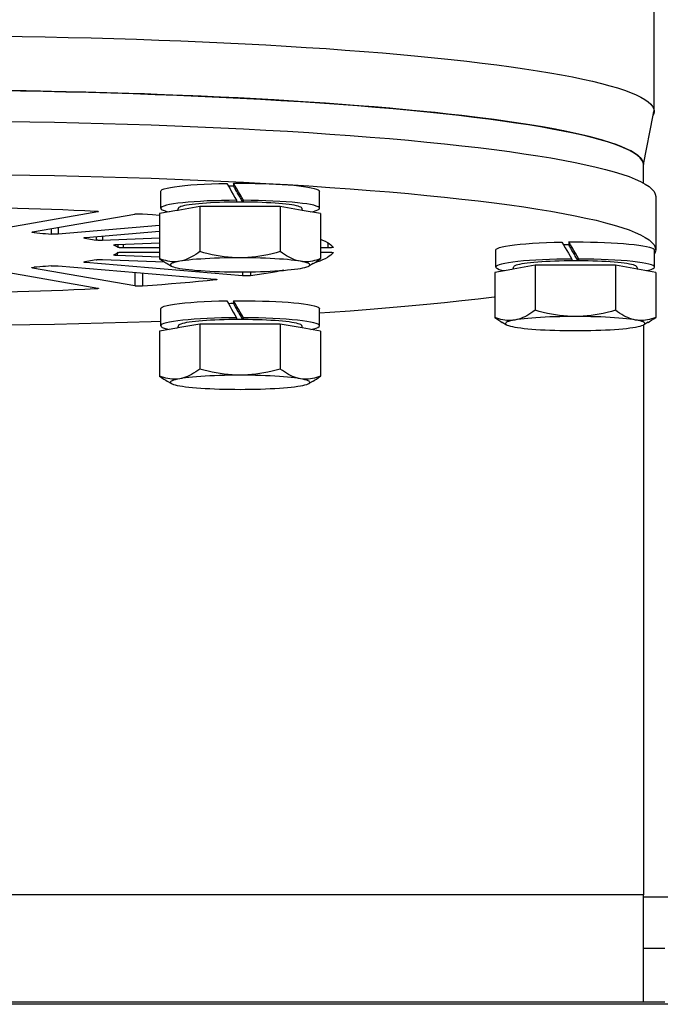
# Model space of a CAD drawing. Units: millimetres. Extents: x 5554 to 7790, y 1884 to 3211.
# Drawn here: x 7603 to 7663, y 2584 to 2676 of the extents above; entities that cross this region are included whole.
import ezdxf

# ---------------------------------------------------------------- set-up
doc = ezdxf.new("R2010")
doc.units = ezdxf.units.MM
doc.layers.add('02_ACHSEN', color=7, linetype='Continuous')
doc.layers.add('AM_5 ( Bemassung)', color=3, linetype='Continuous', lineweight=25)
doc.styles.get("Standard").update_dxf_attribs({"font": 'ARIALUNI.TTF'})
doc.dimstyles.new('BENUTZERDEFINIERTE NORM$0', dxfattribs={"dimtxt": 3.5, "dimasz": 2.5, "dimexe": 1, "dimexo": 0, "dimgap": 1.5, "dimtad": 1, "dimdsep": 46, "dimtxsty": 'STANDARD', "dimcen": 0, "dimclrd": 256, "dimclre": 256, "dimclrt": 6, "dimadec": 0, "dimazin": 2, "dimtp": 0.1, "dimtm": 0.1, "dimtfac": 0.71, "dimtmove": 0, "dimatfit": 3, "dimfxl": 1, "dimlwd": -1, "dimlwe": -1, "dimarcsym": 0})

# ---------------------------------------------------------------- blocks, each defined once
blk = doc.blocks.new('*D63')
at = {"layer": 'AM_5 ( Bemassung)', "transparency": 16777216}
for p, q in [((7592.362, 3068.934), (7318.588, 3068.934)), ((7328.588, 3043.934), (7328.588, 2609.234)), ((7742.362, 2584.234), (7318.588, 2584.234))]:
    blk.add_line(p, q, dxfattribs=at)
for points in [[(7324.421, 3043.934), (7332.754, 3043.934), (7328.588, 3068.934)], [(7324.421, 2609.234), (7332.754, 2609.234), (7328.588, 2584.234)]]:
    blk.add_solid(points, dxfattribs=at)
at = {"layer": 'Defpoints', "color": 0, "transparency": 16777216}
for p in [(7592.362, 3068.934), (7328.588, 2584.234), (7742.362, 2584.234)]:
    blk.add_point(p, dxfattribs=at)
at = {"layer": 'AM_5 ( Bemassung)', "color": 6, "transparency": 16777216, "insert": (7295.706, 2810.322), "char_height": 35, "attachment_point": 5, "rotation": 90}
blk.add_mtext('485', dxfattribs=at)

msp = doc.modelspace()

# ---------------------------------------------------------------- linework, layer by layer
at = {"layer": '02_ACHSEN', "color": 7, "linetype": 'Continuous'}
for p, q in [((7662.212, 2667.54), (7662.212, 2846.615)), ((7662.114, 2667.181), (7662.184, 2667.54)), ((7662.211, 2667.544), (7662.212, 2667.54)), ((7662.212, 2667.54), (7662.211, 2667.536)), ((7661.212, 2662.566), (7662.114, 2667.181)), ((7661.18, 2662.772), (7661.212, 2662.566)), ((7661.212, 2660.855), (7661.212, 2662.566)), ((7661.212, 2660.855), (7661.212, 2662.566)), ((7623.008, 2660.833), (7623.008, 2660.563)), ((7616.212, 2658.494), (7616.212, 2660.086)), ((7616.212, 2658.494), (7616.212, 2660.086)), ((7631.012, 2658.494), (7631.012, 2660.086)), ((7631.012, 2658.494), (7631.012, 2660.086)), ((7662.362, 2659.581), (7662.362, 2654.607)), ((7619.859, 2658.655), (7617.812, 2658.296)), ((7627.365, 2658.655), (7619.859, 2658.655)), ((7619.859, 2658.655), (7619.859, 2654.457)), ((7623.292, 2659.243), (7623.292, 2659.075)), ((7623.932, 2659.075), (7623.932, 2659.243)), ((7629.412, 2658.296), (7627.365, 2658.655)), ((7627.365, 2658.655), (7627.365, 2654.457)), ((7610.34, 2658.164), (7600.803, 2656.492)), ((7604.268, 2656.289), (7613.804, 2657.962)), ((7610.34, 2658.215), (7610.34, 2658.164)), ((7617.713, 2658.279), (7616.106, 2657.997)), ((7616.106, 2657.997), (7616.106, 2653.799)), ((7617.812, 2658.296), (7617.713, 2658.279)), ((7631.118, 2657.997), (7629.412, 2658.296)), ((7631.118, 2657.997), (7631.118, 2653.799)), ((7606.001, 2656.593), (7606.001, 2656.088)), ((7616.106, 2656.888), (7606.663, 2656.086)), ((7606.663, 2656.709), (7606.663, 2656.086)), ((7604.4, 2656.313), (7604.4, 2656.224)), ((7609.136, 2655.764), (7609.136, 2655.709)), ((7609.234, 2655.776), (7616.106, 2656.359)), ((7610.181, 2655.856), (7610.181, 2655.526)), ((7610.798, 2655.909), (7610.798, 2655.502)), ((7616.106, 2655.697), (7610.798, 2655.502)), ((7611.85, 2655.085), (7611.85, 2655.073)), ((7611.85, 2655.073), (7611.85, 2655.062)), ((7612.166, 2655.121), (7616.106, 2655.266)), ((7612.213, 2655.123), (7612.213, 2654.854)), ((7612.709, 2655.141), (7612.709, 2654.809)), ((7616.106, 2654.809), (7612.709, 2654.809)), ((7631.783, 2654.809), (7631.118, 2654.809)), ((7631.783, 2655.292), (7631.783, 2654.809)), ((7632.282, 2654.863), (7632.283, 2654.86)), ((7654.258, 2655.353), (7654.258, 2655.084)), ((7612.166, 2654.324), (7612.166, 2654.093)), ((7616.106, 2653.947), (7612.166, 2654.093)), ((7612.709, 2654.404), (7616.106, 2654.404)), ((7631.118, 2654.404), (7631.783, 2654.404)), ((7632.283, 2654.354), (7632.282, 2654.351)), ((7647.462, 2653.015), (7647.462, 2654.607)), ((7647.462, 2653.015), (7647.462, 2654.607)), ((7654.542, 2653.763), (7654.542, 2653.596)), ((7655.182, 2653.596), (7655.182, 2653.763)), ((7662.262, 2654.247), (7662.262, 2654.607)), ((7662.262, 2654.247), (7662.262, 2654.607)), ((7662.262, 2653.015), (7662.262, 2654.247)), ((7662.262, 2653.015), (7662.262, 2654.247)), ((7604.268, 2652.975), (7604.268, 2652.924)), ((7613.804, 2651.252), (7604.268, 2652.924)), ((7606.663, 2653.128), (7621.274, 2651.887)), ((7609.234, 2653.52), (7609.234, 2653.438)), ((7623.846, 2652.197), (7609.234, 2653.438)), ((7610.798, 2653.712), (7616.535, 2653.501)), ((7616.803, 2653.338), (7617.214, 2653.106)), ((7630.421, 2653.338), (7630.01, 2653.106)), ((7630.74, 2653.534), (7630.74, 2653.466)), ((7651.109, 2653.176), (7649.062, 2652.817)), ((7658.615, 2653.176), (7651.109, 2653.176)), ((7651.109, 2653.176), (7651.109, 2648.978)), ((7660.662, 2652.817), (7658.615, 2653.176)), ((7658.615, 2653.176), (7658.615, 2648.978)), ((7600.803, 2652.722), (7610.34, 2651.05)), ((7613.804, 2652.521), (7613.804, 2651.252)), ((7614.514, 2652.461), (7614.514, 2651.235)), ((7623.846, 2652.564), (7623.846, 2652.197)), ((7624.57, 2652.571), (7624.57, 2652.206)), ((7648.963, 2652.799), (7647.356, 2652.518)), ((7647.356, 2652.518), (7647.356, 2648.32)), ((7649.062, 2652.817), (7648.963, 2652.799)), ((7662.368, 2652.518), (7660.662, 2652.817)), ((7662.368, 2652.518), (7662.368, 2648.32)), ((7610.129, 2651.087), (7610.129, 2650.979)), ((7621.315, 2651.883), (7621.315, 2651.813)), ((7623.008, 2649.874), (7623.008, 2649.605)), ((7616.212, 2647.536), (7616.212, 2649.128)), ((7616.212, 2647.536), (7616.212, 2649.128)), ((7623.292, 2648.284), (7623.292, 2648.117)), ((7623.932, 2648.117), (7623.932, 2648.284)), ((7631.012, 2647.536), (7631.012, 2649.128)), ((7631.012, 2647.536), (7631.012, 2649.128)), ((7617.713, 2647.32), (7616.106, 2647.038)), ((7617.812, 2647.338), (7617.713, 2647.32)), ((7619.859, 2647.696), (7617.812, 2647.338)), ((7627.365, 2647.696), (7619.859, 2647.696)), ((7619.859, 2647.696), (7619.859, 2643.499)), ((7629.412, 2647.337), (7627.365, 2647.696)), ((7627.365, 2647.696), (7627.365, 2643.499)), ((7631.118, 2647.038), (7629.412, 2647.337)), ((7648.053, 2647.858), (7648.464, 2647.626)), ((7661.212, 2647.602), (7661.212, 2594.442)), ((7661.671, 2647.858), (7661.26, 2647.626)), ((7616.106, 2647.038), (7616.106, 2642.841)), ((7631.118, 2647.038), (7631.118, 2642.841)), ((7616.803, 2642.379), (7617.214, 2642.147)), ((7630.421, 2642.379), (7630.01, 2642.147)), ((7661.212, 2594.442), (7523.512, 2594.442)), ((7661.212, 2589.442), (7661.212, 2594.442)), ((7742.362, 2594.234), (7661.212, 2594.234)), ((7663.212, 2589.442), (7661.212, 2589.442)), ((7661.212, 2584.442), (7661.212, 2589.442)), ((7742.362, 2584.234), (7442.362, 2584.234)), ((7661.212, 2584.442), (7523.512, 2584.442)), ((7661.212, 2584.442), (7523.512, 2584.442)), ((7663.212, 2584.442), (7661.212, 2584.442))]:
    msp.add_line(p, q, dxfattribs=at)
for points in [[(7601.116, 2674.555), (7603.289, 2674.524), (7605.451, 2674.486), (7607.599, 2674.441), (7609.733, 2674.389), (7611.849, 2674.33), (7613.947, 2674.265), (7616.023, 2674.193), (7618.075, 2674.114), (7620.103, 2674.029), (7622.103, 2673.938), (7624.073, 2673.84), (7626.012, 2673.736), (7627.918, 2673.626), (7629.789, 2673.51), (7631.623, 2673.388), (7633.419, 2673.261), (7635.174, 2673.127), (7636.886, 2672.988), (7638.555, 2672.844), (7640.178, 2672.695), (7641.753, 2672.54), (7643.28, 2672.38), (7644.757, 2672.216), (7646.182, 2672.047), (7647.554, 2671.874), (7648.872, 2671.696), (7650.134, 2671.514), (7651.338, 2671.329), (7652.485, 2671.139), (7653.572, 2670.946), (7654.599, 2670.75), (7655.564, 2670.551), (7656.467, 2670.348), (7657.307, 2670.143), (7658.082, 2669.935), (7658.793, 2669.725), (7659.438, 2669.513), (7660.017, 2669.299), (7660.53, 2669.083), (7660.975, 2668.865), (7661.352, 2668.646), (7661.661, 2668.426), (7661.902, 2668.205), (7662.074, 2667.984), (7662.177, 2667.762), (7662.211, 2667.544)], [(7600.991, 2669.48), (7603.132, 2669.45), (7605.263, 2669.412), (7607.381, 2669.368), (7609.484, 2669.316), (7611.57, 2669.259), (7613.638, 2669.194), (7615.684, 2669.123), (7617.707, 2669.046), (7619.706, 2668.962), (7621.677, 2668.872), (7623.619, 2668.776), (7625.531, 2668.673), (7627.409, 2668.565), (7629.254, 2668.45), (7631.061, 2668.33), (7632.831, 2668.204), (7634.561, 2668.073), (7636.249, 2667.936), (7637.893, 2667.794), (7639.493, 2667.646), (7641.046, 2667.494), (7642.551, 2667.337), (7644.007, 2667.175), (7645.412, 2667.008), (7646.764, 2666.837), (7648.063, 2666.662), (7649.306, 2666.483), (7650.494, 2666.3), (7651.624, 2666.114), (7652.696, 2665.923), (7653.708, 2665.73), (7654.659, 2665.533), (7655.549, 2665.334), (7656.377, 2665.131), (7657.142, 2664.927), (7657.842, 2664.719), (7658.478, 2664.51), (7659.049, 2664.299), (7659.554, 2664.086), (7659.992, 2663.872), (7660.364, 2663.656), (7660.669, 2663.439), (7660.906, 2663.222), (7661.076, 2663.003), (7661.178, 2662.785), (7661.18, 2662.772)], [(7661.18, 2662.772), (7661.107, 2662.95), (7660.977, 2663.141), (7660.794, 2663.332), (7660.56, 2663.523), (7660.274, 2663.712), (7659.936, 2663.901), (7659.547, 2664.089), (7659.107, 2664.276), (7658.617, 2664.461), (7658.076, 2664.645), (7657.485, 2664.828), (7656.845, 2665.008), (7656.156, 2665.187), (7655.418, 2665.364), (7654.632, 2665.539), (7653.798, 2665.712), (7652.918, 2665.882), (7651.992, 2666.05), (7651.02, 2666.215), (7650.004, 2666.377), (7648.944, 2666.537), (7647.84, 2666.693), (7646.694, 2666.847), (7645.507, 2666.997), (7644.28, 2667.143), (7643.013, 2667.287), (7641.707, 2667.426), (7640.364, 2667.562), (7638.984, 2667.694), (7637.569, 2667.822), (7636.12, 2667.947), (7634.637, 2668.067), (7633.122, 2668.183), (7631.576, 2668.294), (7630.001, 2668.402), (7628.397, 2668.505), (7626.765, 2668.603), (7625.108, 2668.697), (7623.426, 2668.786), (7621.72, 2668.87), (7619.993, 2668.95), (7618.244, 2669.024), (7616.476, 2669.094), (7614.69, 2669.159), (7612.888, 2669.218), (7611.07, 2669.273), (7609.238, 2669.323), (7607.393, 2669.367), (7605.538, 2669.407), (7603.674, 2669.441), (7601.801, 2669.47)], [(7661.178, 2662.783), (7661.081, 2662.995), (7660.918, 2663.209), (7660.69, 2663.422), (7660.397, 2663.635), (7660.04, 2663.846), (7659.618, 2664.057), (7659.132, 2664.266), (7658.584, 2664.473), (7657.972, 2664.679), (7657.298, 2664.882), (7656.563, 2665.083), (7655.766, 2665.282), (7654.91, 2665.479), (7653.994, 2665.672), (7653.02, 2665.863), (7651.988, 2666.051), (7650.899, 2666.235), (7649.755, 2666.416), (7648.557, 2666.593), (7647.305, 2666.766), (7646.002, 2666.935), (7644.647, 2667.1), (7643.243, 2667.261), (7641.79, 2667.418), (7640.291, 2667.569), (7638.746, 2667.716), (7637.157, 2667.859), (7635.526, 2667.996), (7633.853, 2668.128), (7632.142, 2668.254), (7630.392, 2668.376), (7628.607, 2668.491), (7626.787, 2668.602), (7624.934, 2668.706), (7623.051, 2668.805), (7621.139, 2668.897), (7619.199, 2668.984), (7617.233, 2669.065), (7615.245, 2669.139), (7613.234, 2669.207), (7611.204, 2669.269), (7609.155, 2669.325), (7607.091, 2669.374), (7605.013, 2669.417), (7602.923, 2669.453)], [(7662.211, 2667.536), (7662.177, 2667.318), (7662.114, 2667.181)], [(7601.692, 2666.604), (7604.005, 2666.569), (7606.305, 2666.525), (7608.589, 2666.474), (7610.856, 2666.415), (7613.101, 2666.349), (7615.324, 2666.275), (7617.52, 2666.194), (7619.689, 2666.105), (7621.827, 2666.009), (7623.933, 2665.906), (7626.003, 2665.795), (7628.035, 2665.678), (7630.028, 2665.554), (7631.978, 2665.423), (7633.885, 2665.286), (7635.744, 2665.142), (7637.556, 2664.992), (7639.317, 2664.837), (7641.025, 2664.675), (7642.68, 2664.507), (7644.278, 2664.334), (7645.818, 2664.156), (7647.298, 2663.973), (7648.717, 2663.784), (7650.073, 2663.591), (7651.364, 2663.394), (7652.59, 2663.192), (7653.748, 2662.987), (7654.838, 2662.777), (7655.858, 2662.564), (7656.807, 2662.347), (7657.685, 2662.128), (7658.489, 2661.906), (7659.219, 2661.681), (7659.875, 2661.453), (7660.455, 2661.224), (7660.959, 2660.993), (7661.387, 2660.76), (7661.737, 2660.526), (7662.01, 2660.29), (7662.206, 2660.054), (7662.323, 2659.818), (7662.362, 2659.581)], [(7661.212, 2662.566), (7661.179, 2662.78), (7661.178, 2662.783)], [(7661.212, 2662.566), (7661.186, 2662.758), (7661.18, 2662.772)], [(7601.692, 2661.63), (7604.005, 2661.594), (7606.305, 2661.551), (7608.589, 2661.5), (7610.856, 2661.441), (7613.101, 2661.375), (7615.324, 2661.301), (7617.52, 2661.219), (7619.689, 2661.131), (7621.827, 2661.035), (7623.933, 2660.931), (7626.003, 2660.821), (7628.035, 2660.704), (7630.028, 2660.58), (7631.978, 2660.449), (7633.885, 2660.312), (7635.744, 2660.168), (7637.556, 2660.018), (7639.317, 2659.862), (7641.025, 2659.7), (7642.68, 2659.533), (7644.278, 2659.36), (7645.818, 2659.182), (7647.298, 2658.998), (7648.717, 2658.81), (7650.073, 2658.617), (7651.364, 2658.42), (7652.59, 2658.218), (7653.748, 2658.012), (7654.838, 2657.803), (7655.858, 2657.59), (7656.807, 2657.373), (7657.685, 2657.154), (7658.489, 2656.931), (7659.219, 2656.706), (7659.875, 2656.479), (7660.455, 2656.25), (7660.959, 2656.018), (7661.387, 2655.785), (7661.737, 2655.551), (7662.01, 2655.316), (7662.206, 2655.08), (7662.323, 2654.844), (7662.362, 2654.607)], [(7616.212, 2660.086), (7616.25, 2660.162), (7616.361, 2660.236), (7616.545, 2660.308), (7616.8, 2660.379), (7617.123, 2660.446), (7617.509, 2660.51), (7617.957, 2660.569), (7618.46, 2660.624), (7619.016, 2660.673), (7619.617, 2660.717), (7620.26, 2660.754), (7620.936, 2660.784), (7621.638, 2660.808), (7622.368, 2660.824)], [(7622.368, 2660.824), (7622.521, 2660.564), (7622.674, 2660.301), (7622.828, 2660.038), (7622.983, 2659.774), (7623.137, 2659.509), (7623.292, 2659.243)], [(7623.008, 2660.563), (7622.85, 2660.561), (7622.568, 2660.555), (7622.527, 2660.554)], [(7623.008, 2660.833), (7623.688, 2660.835), (7624.362, 2660.831), (7625.033, 2660.821), (7625.693, 2660.805), (7626.336, 2660.782), (7626.955, 2660.754), (7627.542, 2660.721), (7628.097, 2660.682), (7628.617, 2660.638), (7629.096, 2660.589), (7629.531, 2660.536), (7629.916, 2660.478), (7630.246, 2660.418), (7630.521, 2660.354), (7630.735, 2660.289), (7630.889, 2660.222), (7630.981, 2660.154), (7631.012, 2660.086)], [(7623.932, 2659.243), (7623.778, 2659.509), (7623.624, 2659.774), (7623.47, 2660.04), (7623.316, 2660.305), (7623.162, 2660.569), (7623.008, 2660.833)], [(7623.008, 2660.563), (7623.011, 2660.552), (7623.02, 2660.529), (7623.035, 2660.495), (7623.057, 2660.451), (7623.085, 2660.397), (7623.119, 2660.334), (7623.158, 2660.263), (7623.201, 2660.185), (7623.247, 2660.104), (7623.297, 2660.018)], [(7623.297, 2660.018), (7623.355, 2659.919), (7623.412, 2659.82), (7623.47, 2659.72), (7623.528, 2659.621), (7623.585, 2659.522), (7623.643, 2659.422)], [(7623.643, 2659.422), (7623.704, 2659.319), (7623.759, 2659.227), (7623.81, 2659.144), (7623.853, 2659.076)], [(7601.787, 2658.542), (7602.864, 2658.514), (7603.933, 2658.483), (7604.993, 2658.449), (7606.043, 2658.412), (7607.082, 2658.372), (7608.11, 2658.329), (7609.126, 2658.283), (7610.129, 2658.235)], [(7623.292, 2659.243), (7622.584, 2659.236), (7621.892, 2659.223), (7621.214, 2659.203), (7620.557, 2659.177), (7619.929, 2659.144), (7619.334, 2659.106), (7618.779, 2659.062), (7618.267, 2659.012), (7617.805, 2658.959), (7617.394, 2658.9), (7617.041, 2658.839), (7616.746, 2658.774), (7616.514, 2658.706), (7616.347, 2658.637), (7616.246, 2658.566), (7616.212, 2658.494)], [(7616.212, 2658.494), (7616.248, 2658.42), (7616.354, 2658.348), (7616.532, 2658.277), (7616.777, 2658.207), (7617.016, 2658.156)], [(7617.812, 2658.296), (7617.832, 2658.337), (7617.854, 2658.41), (7617.862, 2658.494)], [(7623.292, 2659.075), (7623.011, 2659.073), (7622.564, 2659.067), (7622.124, 2659.057), (7621.693, 2659.043), (7621.273, 2659.026), (7620.868, 2659.006), (7620.48, 2658.982), (7620.112, 2658.956), (7619.764, 2658.927), (7619.441, 2658.895), (7619.143, 2658.861), (7618.873, 2658.824), (7618.632, 2658.785), (7618.422, 2658.745), (7618.244, 2658.703), (7618.099, 2658.66), (7617.988, 2658.615), (7617.911, 2658.57), (7617.87, 2658.525), (7617.862, 2658.494)], [(7623.853, 2659.076), (7623.461, 2659.076), (7623.292, 2659.075)], [(7626.487, 2658.998), (7626.086, 2659.02), (7625.673, 2659.038), (7625.245, 2659.052), (7624.807, 2659.064), (7624.362, 2659.071), (7623.913, 2659.076), (7623.853, 2659.076)], [(7631.012, 2658.494), (7630.978, 2658.566), (7630.878, 2658.636), (7630.711, 2658.705), (7630.481, 2658.773), (7630.188, 2658.838), (7629.836, 2658.899), (7629.427, 2658.958), (7628.966, 2659.011), (7628.457, 2659.06), (7627.904, 2659.104), (7627.308, 2659.143), (7626.677, 2659.176), (7626.018, 2659.203), (7625.336, 2659.223), (7624.642, 2659.236), (7623.932, 2659.243)], [(7629.362, 2658.494), (7629.36, 2658.51), (7629.33, 2658.555), (7629.266, 2658.6), (7629.166, 2658.645), (7629.032, 2658.689), (7628.865, 2658.731), (7628.665, 2658.772), (7628.434, 2658.811), (7628.174, 2658.849), (7627.885, 2658.884), (7627.57, 2658.916), (7627.231, 2658.947), (7626.87, 2658.974), (7626.487, 2658.998)], [(7629.362, 2658.494), (7629.371, 2658.407), (7629.393, 2658.333), (7629.412, 2658.296)], [(7630.208, 2658.156), (7630.449, 2658.208), (7630.693, 2658.277), (7630.87, 2658.348), (7630.975, 2658.421), (7631.012, 2658.494)], [(7610.129, 2658.235), (7610.174, 2658.232), (7610.216, 2658.229), (7610.254, 2658.226), (7610.289, 2658.222), (7610.32, 2658.218), (7610.347, 2658.213), (7610.369, 2658.209), (7610.386, 2658.204), (7610.398, 2658.199), (7610.405, 2658.194), (7610.407, 2658.189)], [(7610.407, 2658.189), (7610.407, 2658.189), (7610.404, 2658.183), (7610.396, 2658.178), (7610.382, 2658.173), (7610.364, 2658.169), (7610.34, 2658.164)], [(7613.804, 2657.962), (7613.832, 2657.966), (7613.864, 2657.97), (7613.9, 2657.974), (7613.939, 2657.977), (7613.982, 2657.98), (7614.027, 2657.982), (7614.074, 2657.984), (7614.123, 2657.985), (7614.174, 2657.986), (7614.224, 2657.987), (7614.276, 2657.987), (7614.326, 2657.986), (7614.376, 2657.985), (7614.424, 2657.983), (7614.47, 2657.981), (7614.514, 2657.978)], [(7614.514, 2657.978), (7615.432, 2657.915), (7616.106, 2657.865)], [(7604.201, 2656.264), (7604.204, 2656.27), (7604.212, 2656.275), (7604.225, 2656.28), (7604.244, 2656.285), (7604.268, 2656.289)], [(7604.4, 2656.224), (7604.36, 2656.227), (7604.324, 2656.231), (7604.292, 2656.235), (7604.264, 2656.239), (7604.242, 2656.244), (7604.223, 2656.249), (7604.211, 2656.254), (7604.203, 2656.259), (7604.201, 2656.264)], [(7604.4, 2656.224), (7604.676, 2656.202), (7604.949, 2656.18), (7605.218, 2656.158), (7605.483, 2656.135), (7605.744, 2656.111), (7606.001, 2656.088)], [(7606.663, 2656.086), (7606.622, 2656.083), (7606.578, 2656.08), (7606.531, 2656.078), (7606.482, 2656.076), (7606.432, 2656.075), (7606.38, 2656.074), (7606.329, 2656.074), (7606.277, 2656.074), (7606.226, 2656.075), (7606.177, 2656.077), (7606.129, 2656.079), (7606.083, 2656.081), (7606.041, 2656.084), (7606.001, 2656.088)], [(7609.056, 2655.737), (7609.056, 2655.739), (7609.061, 2655.744), (7609.071, 2655.75), (7609.087, 2655.755), (7609.107, 2655.759), (7609.133, 2655.764), (7609.162, 2655.768), (7609.196, 2655.772), (7609.234, 2655.776)], [(7609.136, 2655.709), (7609.11, 2655.714), (7609.089, 2655.719), (7609.073, 2655.724), (7609.062, 2655.729), (7609.057, 2655.734), (7609.056, 2655.737)], [(7609.136, 2655.709), (7609.324, 2655.68), (7609.506, 2655.65), (7609.682, 2655.619), (7609.854, 2655.588), (7610.02, 2655.557), (7610.181, 2655.526)], [(7631.118, 2655.608), (7631.307, 2655.53), (7631.546, 2655.421), (7631.754, 2655.31), (7631.932, 2655.199), (7632.079, 2655.087), (7632.196, 2654.975), (7632.282, 2654.863)], [(7610.798, 2655.502), (7610.748, 2655.5), (7610.698, 2655.499), (7610.646, 2655.499), (7610.594, 2655.499), (7610.543, 2655.499), (7610.493, 2655.5), (7610.444, 2655.502), (7610.397, 2655.504), (7610.352, 2655.507), (7610.31, 2655.51), (7610.272, 2655.513), (7610.237, 2655.517), (7610.207, 2655.522), (7610.181, 2655.526)], [(7611.837, 2655.073), (7611.839, 2655.078), (7611.846, 2655.083), (7611.858, 2655.088), (7611.875, 2655.093), (7611.898, 2655.098), (7611.925, 2655.102), (7611.956, 2655.106), (7611.991, 2655.11), (7612.031, 2655.113), (7612.073, 2655.116), (7612.118, 2655.119), (7612.166, 2655.121)], [(7611.85, 2655.062), (7611.841, 2655.067), (7611.837, 2655.072), (7611.837, 2655.073)], [(7611.85, 2655.062), (7611.925, 2655.028), (7611.995, 2654.993), (7612.058, 2654.958), (7612.116, 2654.924), (7612.167, 2654.889), (7612.213, 2654.854)], [(7612.709, 2654.809), (7612.657, 2654.81), (7612.606, 2654.81), (7612.556, 2654.812), (7612.508, 2654.814), (7612.462, 2654.816), (7612.418, 2654.819), (7612.378, 2654.822), (7612.341, 2654.826), (7612.308, 2654.83), (7612.279, 2654.834), (7612.255, 2654.839), (7612.236, 2654.844), (7612.222, 2654.849), (7612.213, 2654.854)], [(7632.283, 2654.86), (7632.282, 2654.858), (7632.278, 2654.853), (7632.268, 2654.848), (7632.253, 2654.843), (7632.234, 2654.838), (7632.209, 2654.833), (7632.18, 2654.829), (7632.147, 2654.825), (7632.111, 2654.822), (7632.07, 2654.818), (7632.027, 2654.816), (7631.981, 2654.813), (7631.934, 2654.812), (7631.884, 2654.81), (7631.834, 2654.81), (7631.783, 2654.809)], [(7647.462, 2654.607), (7647.5, 2654.682), (7647.611, 2654.756), (7647.795, 2654.829), (7648.05, 2654.899), (7648.373, 2654.967), (7648.759, 2655.031), (7649.207, 2655.09), (7649.71, 2655.145), (7650.266, 2655.194), (7650.867, 2655.237), (7651.51, 2655.275), (7652.186, 2655.305), (7652.888, 2655.329), (7653.618, 2655.345)], [(7653.618, 2655.345), (7653.771, 2655.084), (7653.924, 2654.822), (7654.078, 2654.559), (7654.233, 2654.295), (7654.387, 2654.03), (7654.542, 2653.763)], [(7654.258, 2655.084), (7654.195, 2655.083), (7653.912, 2655.078), (7653.777, 2655.075)], [(7654.258, 2655.353), (7654.938, 2655.356), (7655.612, 2655.352), (7656.283, 2655.342), (7656.943, 2655.326), (7657.586, 2655.303), (7658.205, 2655.275), (7658.792, 2655.242), (7659.347, 2655.203), (7659.867, 2655.159), (7660.346, 2655.11), (7660.781, 2655.056), (7661.166, 2654.999), (7661.496, 2654.938), (7661.771, 2654.875), (7661.985, 2654.81), (7662.139, 2654.743), (7662.231, 2654.675), (7662.262, 2654.607)], [(7655.182, 2653.763), (7655.028, 2654.029), (7654.874, 2654.295), (7654.72, 2654.56), (7654.566, 2654.825), (7654.412, 2655.09), (7654.258, 2655.353)], [(7654.258, 2655.084), (7654.261, 2655.072), (7654.27, 2655.05), (7654.285, 2655.016), (7654.307, 2654.972), (7654.335, 2654.918), (7654.369, 2654.855), (7654.408, 2654.783), (7654.451, 2654.706), (7654.497, 2654.625), (7654.547, 2654.538)], [(7611.837, 2654.14), (7611.837, 2654.141), (7611.841, 2654.146), (7611.85, 2654.152)], [(7612.166, 2654.093), (7612.118, 2654.095), (7612.073, 2654.097), (7612.031, 2654.1), (7611.991, 2654.104), (7611.956, 2654.107), (7611.925, 2654.112), (7611.898, 2654.116), (7611.875, 2654.121), (7611.858, 2654.126), (7611.846, 2654.131), (7611.839, 2654.136), (7611.837, 2654.14)], [(7612.213, 2654.36), (7612.167, 2654.325), (7612.116, 2654.29), (7612.058, 2654.255), (7611.995, 2654.221), (7611.925, 2654.186), (7611.85, 2654.152)], [(7612.213, 2654.36), (7612.222, 2654.365), (7612.236, 2654.37), (7612.255, 2654.375), (7612.279, 2654.38), (7612.308, 2654.384), (7612.341, 2654.388), (7612.378, 2654.392), (7612.418, 2654.395), (7612.462, 2654.398), (7612.508, 2654.4), (7612.556, 2654.402), (7612.606, 2654.403), (7612.657, 2654.404), (7612.709, 2654.404)], [(7616.106, 2653.799), (7616.301, 2653.658), (7616.493, 2653.527), (7616.683, 2653.408), (7616.808, 2653.335)], [(7617.983, 2653.55), (7617.798, 2653.524), (7617.614, 2653.51), (7617.43, 2653.507), (7617.245, 2653.516), (7617.059, 2653.536), (7616.872, 2653.568), (7616.683, 2653.61), (7616.493, 2653.663), (7616.301, 2653.726), (7616.106, 2653.799)], [(7619.859, 2654.457), (7619.665, 2654.316), (7619.473, 2654.185), (7619.282, 2654.066), (7619.093, 2653.957), (7618.906, 2653.86), (7618.721, 2653.775), (7618.536, 2653.701), (7618.352, 2653.639), (7618.167, 2653.589), (7617.983, 2653.55)], [(7623.612, 2653.879), (7623.125, 2653.878), (7622.643, 2653.872), (7622.166, 2653.863), (7621.696, 2653.85), (7621.237, 2653.834), (7620.792, 2653.814), (7620.362, 2653.791), (7619.95, 2653.765), (7619.559, 2653.736), (7619.191, 2653.704), (7618.847, 2653.669), (7618.53, 2653.632), (7618.242, 2653.592), (7617.983, 2653.55)], [(7623.612, 2653.879), (7623.243, 2653.886), (7622.874, 2653.903), (7622.506, 2653.933), (7622.136, 2653.975), (7621.765, 2654.027), (7621.391, 2654.091), (7621.013, 2654.167), (7620.632, 2654.253), (7620.247, 2654.35), (7619.859, 2654.457)], [(7627.365, 2654.457), (7626.977, 2654.35), (7626.592, 2654.253), (7626.211, 2654.167), (7625.833, 2654.091), (7625.459, 2654.027), (7625.088, 2653.975), (7624.718, 2653.933), (7624.35, 2653.903), (7623.981, 2653.886), (7623.612, 2653.879)], [(7629.241, 2653.55), (7628.983, 2653.592), (7628.695, 2653.632), (7628.378, 2653.669), (7628.034, 2653.704), (7627.665, 2653.736), (7627.274, 2653.765), (7626.862, 2653.791), (7626.432, 2653.814), (7625.986, 2653.834), (7625.527, 2653.85), (7625.057, 2653.863), (7624.579, 2653.872), (7624.098, 2653.878), (7623.612, 2653.879)], [(7629.241, 2653.55), (7629.057, 2653.589), (7628.872, 2653.639), (7628.688, 2653.701), (7628.503, 2653.775), (7628.318, 2653.86), (7628.131, 2653.957), (7627.942, 2654.066), (7627.751, 2654.185), (7627.559, 2654.316), (7627.365, 2654.457)], [(7631.118, 2653.799), (7630.923, 2653.726), (7630.731, 2653.663), (7630.541, 2653.61), (7630.352, 2653.568), (7630.165, 2653.536), (7629.979, 2653.516), (7629.794, 2653.507), (7629.61, 2653.51), (7629.425, 2653.524), (7629.241, 2653.55)], [(7630.416, 2653.335), (7630.541, 2653.408), (7630.731, 2653.527), (7630.923, 2653.658), (7631.118, 2653.799)], [(7632.282, 2654.351), (7632.196, 2654.238), (7632.079, 2654.126), (7631.932, 2654.015), (7631.754, 2653.904), (7631.546, 2653.793), (7631.307, 2653.683), (7631.039, 2653.574), (7630.74, 2653.466)], [(7631.783, 2654.404), (7631.834, 2654.404), (7631.884, 2654.403), (7631.934, 2654.402), (7631.981, 2654.4), (7632.027, 2654.398), (7632.07, 2654.395), (7632.111, 2654.392), (7632.147, 2654.388), (7632.18, 2654.384), (7632.209, 2654.38), (7632.234, 2654.376), (7632.253, 2654.371), (7632.268, 2654.366), (7632.278, 2654.361), (7632.282, 2654.356), (7632.283, 2654.354)], [(7654.542, 2653.763), (7653.834, 2653.757), (7653.142, 2653.744), (7652.464, 2653.724), (7651.807, 2653.697), (7651.179, 2653.665), (7650.584, 2653.626), (7650.029, 2653.582), (7649.517, 2653.533), (7649.055, 2653.479), (7648.644, 2653.421), (7648.291, 2653.359), (7647.996, 2653.294), (7647.764, 2653.227), (7647.597, 2653.157), (7647.496, 2653.087), (7647.462, 2653.015)], [(7654.547, 2654.538), (7654.605, 2654.439), (7654.662, 2654.34), (7654.72, 2654.241), (7654.778, 2654.142), (7654.835, 2654.042), (7654.893, 2653.943)], [(7654.893, 2653.943), (7654.954, 2653.84), (7655.009, 2653.748), (7655.06, 2653.665), (7655.103, 2653.596)], [(7662.262, 2653.015), (7662.228, 2653.087), (7662.128, 2653.157), (7661.961, 2653.226), (7661.731, 2653.294), (7661.438, 2653.358), (7661.086, 2653.42), (7660.677, 2653.478), (7660.216, 2653.532), (7659.707, 2653.581), (7659.154, 2653.625), (7658.558, 2653.664), (7657.927, 2653.697), (7657.268, 2653.723), (7656.586, 2653.744), (7655.892, 2653.757), (7655.182, 2653.763)], [(7662.362, 2654.607), (7662.323, 2654.37), (7662.262, 2654.247)], [(7604.201, 2652.95), (7604.203, 2652.954), (7604.211, 2652.96), (7604.223, 2652.965), (7604.242, 2652.97), (7604.264, 2652.974), (7604.292, 2652.979), (7604.324, 2652.983), (7604.36, 2652.987), (7604.4, 2652.99)], [(7604.268, 2652.924), (7604.244, 2652.929), (7604.225, 2652.934), (7604.212, 2652.939), (7604.204, 2652.944), (7604.201, 2652.95)], [(7606.001, 2653.126), (7605.744, 2653.102), (7605.483, 2653.079), (7605.218, 2653.056), (7604.949, 2653.033), (7604.676, 2653.011), (7604.4, 2652.99)], [(7606.001, 2653.126), (7606.041, 2653.129), (7606.083, 2653.132), (7606.129, 2653.135), (7606.177, 2653.137), (7606.226, 2653.138), (7606.277, 2653.139), (7606.329, 2653.14), (7606.38, 2653.139), (7606.432, 2653.139), (7606.482, 2653.138), (7606.531, 2653.136), (7606.578, 2653.134), (7606.622, 2653.131), (7606.663, 2653.128)], [(7609.056, 2653.477), (7609.057, 2653.48), (7609.062, 2653.485), (7609.073, 2653.49), (7609.089, 2653.495), (7609.11, 2653.5), (7609.136, 2653.504)], [(7609.234, 2653.438), (7609.196, 2653.442), (7609.162, 2653.445), (7609.133, 2653.45), (7609.107, 2653.454), (7609.087, 2653.459), (7609.071, 2653.464), (7609.061, 2653.469), (7609.056, 2653.474), (7609.056, 2653.477)], [(7610.181, 2653.688), (7610.02, 2653.656), (7609.854, 2653.625), (7609.682, 2653.595), (7609.506, 2653.564), (7609.324, 2653.534), (7609.136, 2653.504)], [(7610.181, 2653.688), (7610.207, 2653.692), (7610.237, 2653.696), (7610.272, 2653.7), (7610.31, 2653.704), (7610.352, 2653.707), (7610.397, 2653.709), (7610.444, 2653.712), (7610.493, 2653.713), (7610.543, 2653.714), (7610.594, 2653.715), (7610.646, 2653.715), (7610.698, 2653.715), (7610.748, 2653.714), (7610.798, 2653.712)], [(7617.983, 2653.55), (7617.755, 2653.507), (7617.561, 2653.462), (7617.401, 2653.415), (7617.275, 2653.368), (7617.185, 2653.32), (7617.13, 2653.271), (7617.112, 2653.221), (7617.13, 2653.172), (7617.185, 2653.123), (7617.214, 2653.106)], [(7617.214, 2653.106), (7617.275, 2653.075), (7617.401, 2653.028), (7617.561, 2652.981), (7617.755, 2652.936), (7617.983, 2652.893)], [(7617.983, 2652.893), (7618.241, 2652.851), (7618.529, 2652.811), (7618.846, 2652.774), (7619.19, 2652.739), (7619.559, 2652.707), (7619.95, 2652.678), (7620.362, 2652.652), (7620.792, 2652.629), (7621.238, 2652.609), (7621.697, 2652.593), (7622.167, 2652.58), (7622.645, 2652.571), (7623.126, 2652.565), (7623.612, 2652.564)], [(7623.612, 2652.564), (7624.099, 2652.565), (7624.581, 2652.571), (7625.058, 2652.58), (7625.528, 2652.593), (7625.987, 2652.609), (7626.432, 2652.629), (7626.862, 2652.652), (7627.273, 2652.678), (7627.665, 2652.707), (7628.033, 2652.739), (7628.377, 2652.774), (7628.694, 2652.811), (7628.982, 2652.851), (7629.241, 2652.893)], [(7630.01, 2653.106), (7630.039, 2653.123), (7630.094, 2653.172), (7630.112, 2653.221), (7630.094, 2653.271), (7630.039, 2653.32), (7629.949, 2653.368), (7629.823, 2653.415), (7629.663, 2653.462), (7629.469, 2653.507), (7629.241, 2653.55)], [(7629.241, 2652.893), (7629.469, 2652.936), (7629.663, 2652.981), (7629.823, 2653.028), (7629.949, 2653.075), (7630.01, 2653.106)], [(7630.74, 2653.466), (7630.723, 2653.461), (7630.702, 2653.456), (7630.675, 2653.452), (7630.645, 2653.447), (7630.61, 2653.444), (7630.596, 2653.442)], [(7647.462, 2653.015), (7647.498, 2652.941), (7647.604, 2652.869), (7647.782, 2652.797), (7648.027, 2652.728), (7648.266, 2652.677)], [(7649.062, 2652.817), (7649.082, 2652.858), (7649.104, 2652.931), (7649.112, 2653.015)], [(7654.542, 2653.596), (7654.261, 2653.594), (7653.814, 2653.587), (7653.374, 2653.577), (7652.943, 2653.564), (7652.523, 2653.547), (7652.118, 2653.527), (7651.73, 2653.503), (7651.362, 2653.477), (7651.014, 2653.448), (7650.691, 2653.416), (7650.393, 2653.381), (7650.123, 2653.345), (7649.882, 2653.306), (7649.672, 2653.266), (7649.494, 2653.224), (7649.349, 2653.18), (7649.238, 2653.136), (7649.161, 2653.091), (7649.12, 2653.046), (7649.112, 2653.015)], [(7655.103, 2653.596), (7654.711, 2653.597), (7654.542, 2653.596)], [(7657.737, 2653.519), (7657.336, 2653.54), (7656.923, 2653.558), (7656.495, 2653.573), (7656.057, 2653.584), (7655.612, 2653.592), (7655.163, 2653.596), (7655.103, 2653.596)], [(7660.612, 2653.015), (7660.61, 2653.03), (7660.58, 2653.076), (7660.516, 2653.121), (7660.416, 2653.166), (7660.282, 2653.209), (7660.115, 2653.252), (7659.915, 2653.293), (7659.684, 2653.332), (7659.424, 2653.369), (7659.135, 2653.405), (7658.82, 2653.437), (7658.481, 2653.467), (7658.12, 2653.495), (7657.737, 2653.519)], [(7660.612, 2653.015), (7660.621, 2652.928), (7660.643, 2652.854), (7660.662, 2652.817)], [(7661.458, 2652.677), (7661.699, 2652.729), (7661.943, 2652.798), (7662.12, 2652.869), (7662.225, 2652.941), (7662.262, 2653.015)], [(7624.57, 2652.206), (7624.537, 2652.202), (7624.501, 2652.198), (7624.461, 2652.195), (7624.419, 2652.192), (7624.373, 2652.19), (7624.326, 2652.188), (7624.277, 2652.186), (7624.226, 2652.185), (7624.175, 2652.185), (7624.124, 2652.185), (7624.074, 2652.186), (7624.024, 2652.187), (7623.976, 2652.189), (7623.93, 2652.191), (7623.887, 2652.194), (7623.846, 2652.197)], [(7627.698, 2652.71), (7627.546, 2652.68), (7627.003, 2652.582), (7626.434, 2652.486), (7625.838, 2652.39), (7625.217, 2652.297), (7624.57, 2652.206)], [(7610.407, 2651.024), (7610.405, 2651.02), (7610.398, 2651.015), (7610.386, 2651.01), (7610.369, 2651.005), (7610.347, 2651), (7610.32, 2650.996), (7610.289, 2650.992), (7610.254, 2650.988), (7610.216, 2650.985), (7610.174, 2650.982), (7610.129, 2650.979)], [(7610.34, 2651.05), (7610.364, 2651.045), (7610.382, 2651.04), (7610.396, 2651.035), (7610.404, 2651.03), (7610.407, 2651.025), (7610.407, 2651.024)], [(7614.514, 2651.235), (7614.47, 2651.233), (7614.424, 2651.23), (7614.376, 2651.229), (7614.326, 2651.228), (7614.276, 2651.227), (7614.224, 2651.227), (7614.174, 2651.227), (7614.123, 2651.228), (7614.074, 2651.23), (7614.027, 2651.232), (7613.982, 2651.234), (7613.939, 2651.237), (7613.9, 2651.24), (7613.864, 2651.244), (7613.832, 2651.248), (7613.804, 2651.252)], [(7621.315, 2651.813), (7620.536, 2651.733), (7619.737, 2651.654), (7618.915, 2651.579), (7618.073, 2651.505), (7617.212, 2651.434), (7616.331, 2651.365), (7615.432, 2651.299), (7614.514, 2651.235)], [(7621.274, 2651.887), (7621.312, 2651.883), (7621.345, 2651.879), (7621.375, 2651.875), (7621.4, 2651.871), (7621.421, 2651.866), (7621.436, 2651.861), (7621.447, 2651.856), (7621.452, 2651.851), (7621.453, 2651.848)], [(7621.453, 2651.848), (7621.453, 2651.846), (7621.448, 2651.84), (7621.437, 2651.835), (7621.422, 2651.83), (7621.402, 2651.826), (7621.377, 2651.821), (7621.348, 2651.817), (7621.315, 2651.813)], [(7610.129, 2650.979), (7609.126, 2650.93), (7608.11, 2650.885), (7607.082, 2650.842), (7606.043, 2650.802), (7604.993, 2650.765), (7603.933, 2650.731), (7602.864, 2650.7), (7601.787, 2650.672)], [(7647.356, 2650.223), (7647.298, 2650.215), (7645.818, 2650.032), (7644.278, 2649.854), (7642.68, 2649.681), (7641.025, 2649.513), (7639.317, 2649.351), (7637.556, 2649.196), (7635.744, 2649.046), (7633.885, 2648.902), (7631.978, 2648.765), (7631.012, 2648.7)], [(7616.212, 2649.128), (7616.25, 2649.203), (7616.361, 2649.277), (7616.545, 2649.35), (7616.8, 2649.42), (7617.123, 2649.488), (7617.509, 2649.551), (7617.957, 2649.611), (7618.46, 2649.665), (7619.016, 2649.715), (7619.617, 2649.758), (7620.26, 2649.795), (7620.936, 2649.826), (7621.638, 2649.85), (7622.368, 2649.866)], [(7622.368, 2649.866), (7622.521, 2649.605), (7622.674, 2649.343), (7622.828, 2649.08), (7622.983, 2648.815), (7623.137, 2648.55), (7623.292, 2648.284)], [(7623.008, 2649.604), (7622.756, 2649.601), (7622.527, 2649.596)], [(7623.008, 2649.874), (7623.688, 2649.877), (7624.362, 2649.873), (7625.033, 2649.863), (7625.693, 2649.846), (7626.336, 2649.824), (7626.955, 2649.796), (7627.542, 2649.762), (7628.097, 2649.723), (7628.617, 2649.679), (7629.096, 2649.63), (7629.531, 2649.577), (7629.916, 2649.52), (7630.246, 2649.459), (7630.521, 2649.396), (7630.735, 2649.33), (7630.889, 2649.263), (7630.981, 2649.196), (7631.012, 2649.128)], [(7623.932, 2648.284), (7623.778, 2648.55), (7623.624, 2648.816), (7623.47, 2649.081), (7623.316, 2649.346), (7623.162, 2649.61), (7623.008, 2649.874)], [(7623.008, 2649.605), (7623.011, 2649.593), (7623.02, 2649.571), (7623.035, 2649.537), (7623.057, 2649.493), (7623.085, 2649.439), (7623.119, 2649.375), (7623.158, 2649.304), (7623.201, 2649.227), (7623.247, 2649.145), (7623.297, 2649.059)], [(7623.292, 2648.284), (7622.584, 2648.278), (7621.892, 2648.264), (7621.214, 2648.244), (7620.557, 2648.218), (7619.929, 2648.186), (7619.334, 2648.147), (7618.779, 2648.103), (7618.267, 2648.054), (7617.805, 2648), (7617.394, 2647.942), (7617.041, 2647.88), (7616.746, 2647.815), (7616.514, 2647.748), (7616.347, 2647.678), (7616.246, 2647.608), (7616.212, 2647.536)], [(7623.297, 2649.059), (7623.355, 2648.96), (7623.412, 2648.861), (7623.47, 2648.762), (7623.528, 2648.663), (7623.585, 2648.563), (7623.643, 2648.463)], [(7623.643, 2648.463), (7623.704, 2648.361), (7623.759, 2648.268), (7623.81, 2648.185), (7623.853, 2648.117)], [(7631.012, 2647.536), (7630.978, 2647.607), (7630.878, 2647.678), (7630.711, 2647.747), (7630.481, 2647.814), (7630.188, 2647.879), (7629.836, 2647.941), (7629.427, 2647.999), (7628.966, 2648.053), (7628.457, 2648.102), (7627.904, 2648.146), (7627.308, 2648.185), (7626.677, 2648.218), (7626.018, 2648.244), (7625.336, 2648.264), (7624.642, 2648.278), (7623.932, 2648.284)], [(7647.356, 2648.32), (7647.551, 2648.179), (7647.743, 2648.048), (7647.933, 2647.928), (7648.058, 2647.856)], [(7649.233, 2648.071), (7649.048, 2648.045), (7648.864, 2648.031), (7648.68, 2648.028), (7648.495, 2648.037), (7648.309, 2648.057), (7648.122, 2648.088), (7647.933, 2648.131), (7647.743, 2648.184), (7647.551, 2648.247), (7647.356, 2648.32)], [(7651.109, 2648.978), (7650.915, 2648.837), (7650.723, 2648.706), (7650.532, 2648.586), (7650.343, 2648.478), (7650.156, 2648.381), (7649.971, 2648.296), (7649.786, 2648.222), (7649.602, 2648.16), (7649.417, 2648.11), (7649.233, 2648.071)], [(7654.862, 2648.4), (7654.375, 2648.398), (7653.893, 2648.393), (7653.416, 2648.384), (7652.946, 2648.371), (7652.487, 2648.355), (7652.042, 2648.335), (7651.612, 2648.312), (7651.2, 2648.286), (7650.809, 2648.257), (7650.441, 2648.225), (7650.097, 2648.19), (7649.78, 2648.153), (7649.492, 2648.113), (7649.233, 2648.071)], [(7654.862, 2648.4), (7654.493, 2648.406), (7654.124, 2648.424), (7653.756, 2648.454), (7653.386, 2648.495), (7653.015, 2648.548), (7652.641, 2648.612), (7652.263, 2648.688), (7651.882, 2648.774), (7651.497, 2648.871), (7651.109, 2648.978)], [(7658.615, 2648.978), (7658.227, 2648.871), (7657.842, 2648.774), (7657.461, 2648.688), (7657.083, 2648.612), (7656.709, 2648.548), (7656.338, 2648.495), (7655.968, 2648.454), (7655.6, 2648.424), (7655.231, 2648.406), (7654.862, 2648.4)], [(7660.491, 2648.071), (7660.233, 2648.113), (7659.945, 2648.152), (7659.628, 2648.19), (7659.284, 2648.225), (7658.915, 2648.257), (7658.524, 2648.286), (7658.112, 2648.312), (7657.682, 2648.335), (7657.236, 2648.355), (7656.777, 2648.371), (7656.307, 2648.384), (7655.829, 2648.393), (7655.348, 2648.398), (7654.862, 2648.4)], [(7660.491, 2648.071), (7660.307, 2648.11), (7660.122, 2648.16), (7659.938, 2648.222), (7659.753, 2648.296), (7659.568, 2648.381), (7659.381, 2648.478), (7659.192, 2648.586), (7659.001, 2648.706), (7658.809, 2648.837), (7658.615, 2648.978)], [(7662.368, 2648.32), (7662.173, 2648.247), (7661.981, 2648.184), (7661.791, 2648.131), (7661.602, 2648.088), (7661.415, 2648.057), (7661.229, 2648.037), (7661.044, 2648.028), (7660.86, 2648.031), (7660.675, 2648.045), (7660.491, 2648.071)], [(7661.666, 2647.856), (7661.791, 2647.928), (7661.981, 2648.048), (7662.173, 2648.179), (7662.368, 2648.32)], [(7616.212, 2647.946), (7615.324, 2647.913), (7613.101, 2647.839), (7610.856, 2647.773), (7608.589, 2647.714), (7606.305, 2647.663), (7604.005, 2647.619), (7601.692, 2647.584), (7599.369, 2647.556), (7598.761, 2647.551)], [(7616.212, 2647.536), (7616.248, 2647.462), (7616.354, 2647.39), (7616.532, 2647.318), (7616.777, 2647.249), (7617.016, 2647.198)], [(7617.812, 2647.338), (7617.832, 2647.378), (7617.854, 2647.451), (7617.862, 2647.536)], [(7623.292, 2648.117), (7623.011, 2648.115), (7622.564, 2648.108), (7622.124, 2648.098), (7621.693, 2648.084), (7621.273, 2648.068), (7620.868, 2648.047), (7620.48, 2648.024), (7620.112, 2647.998), (7619.764, 2647.968), (7619.441, 2647.936), (7619.143, 2647.902), (7618.873, 2647.865), (7618.632, 2647.827), (7618.422, 2647.786), (7618.244, 2647.744), (7618.099, 2647.701), (7617.988, 2647.657), (7617.911, 2647.612), (7617.87, 2647.566), (7617.862, 2647.536)], [(7623.853, 2648.117), (7623.461, 2648.118), (7623.292, 2648.117)], [(7626.487, 2648.04), (7626.086, 2648.061), (7625.673, 2648.079), (7625.245, 2648.094), (7624.807, 2648.105), (7624.362, 2648.113), (7623.913, 2648.117), (7623.853, 2648.117)], [(7629.362, 2647.536), (7629.36, 2647.551), (7629.33, 2647.597), (7629.266, 2647.642), (7629.166, 2647.686), (7629.032, 2647.73), (7628.865, 2647.773), (7628.665, 2647.814), (7628.434, 2647.853), (7628.174, 2647.89), (7627.885, 2647.925), (7627.57, 2647.958), (7627.231, 2647.988), (7626.87, 2648.015), (7626.487, 2648.04)], [(7629.362, 2647.536), (7629.371, 2647.449), (7629.393, 2647.375), (7629.412, 2647.337)], [(7630.208, 2647.198), (7630.449, 2647.249), (7630.693, 2647.318), (7630.87, 2647.39), (7630.975, 2647.462), (7631.012, 2647.536)], [(7649.233, 2648.071), (7649.005, 2648.028), (7648.811, 2647.983), (7648.651, 2647.936), (7648.525, 2647.889), (7648.435, 2647.84), (7648.38, 2647.791), (7648.362, 2647.742), (7648.38, 2647.693), (7648.435, 2647.644), (7648.464, 2647.626)], [(7648.464, 2647.626), (7648.525, 2647.596), (7648.651, 2647.548), (7648.811, 2647.502), (7649.005, 2647.457), (7649.233, 2647.413)], [(7649.233, 2647.413), (7649.491, 2647.372), (7649.779, 2647.332), (7650.096, 2647.295), (7650.44, 2647.26), (7650.809, 2647.228), (7651.2, 2647.199), (7651.612, 2647.172), (7652.042, 2647.149), (7652.488, 2647.13), (7652.947, 2647.113), (7653.417, 2647.101), (7653.895, 2647.092), (7654.376, 2647.086), (7654.862, 2647.084)], [(7654.862, 2647.084), (7655.349, 2647.086), (7655.831, 2647.092), (7656.308, 2647.101), (7656.778, 2647.114), (7657.237, 2647.13), (7657.682, 2647.149), (7658.112, 2647.172), (7658.523, 2647.199), (7658.915, 2647.228), (7659.283, 2647.26), (7659.627, 2647.295), (7659.944, 2647.332), (7660.232, 2647.371), (7660.491, 2647.413)], [(7661.26, 2647.626), (7661.289, 2647.644), (7661.344, 2647.693), (7661.362, 2647.742), (7661.344, 2647.791), (7661.289, 2647.84), (7661.199, 2647.889), (7661.073, 2647.936), (7660.913, 2647.983), (7660.719, 2648.028), (7660.491, 2648.071)], [(7660.491, 2647.413), (7660.719, 2647.457), (7660.913, 2647.502), (7661.073, 2647.548), (7661.199, 2647.596), (7661.26, 2647.626)], [(7616.106, 2642.841), (7616.301, 2642.699), (7616.493, 2642.569), (7616.683, 2642.449), (7616.808, 2642.376)], [(7617.983, 2642.592), (7617.798, 2642.566), (7617.614, 2642.551), (7617.43, 2642.549), (7617.245, 2642.558), (7617.059, 2642.578), (7616.872, 2642.609), (7616.683, 2642.652), (7616.493, 2642.704), (7616.301, 2642.767), (7616.106, 2642.841)], [(7619.859, 2643.499), (7619.665, 2643.357), (7619.473, 2643.227), (7619.282, 2643.107), (7619.093, 2642.999), (7618.906, 2642.902), (7618.721, 2642.816), (7618.536, 2642.743), (7618.352, 2642.681), (7618.167, 2642.63), (7617.983, 2642.592)], [(7623.612, 2642.921), (7623.125, 2642.919), (7622.643, 2642.914), (7622.166, 2642.905), (7621.696, 2642.892), (7621.237, 2642.876), (7620.792, 2642.856), (7620.362, 2642.833), (7619.95, 2642.807), (7619.559, 2642.777), (7619.191, 2642.745), (7618.847, 2642.711), (7618.53, 2642.673), (7618.242, 2642.634), (7617.983, 2642.592)], [(7623.612, 2642.921), (7623.243, 2642.927), (7622.874, 2642.945), (7622.506, 2642.975), (7622.136, 2643.016), (7621.765, 2643.069), (7621.391, 2643.133), (7621.013, 2643.208), (7620.632, 2643.295), (7620.247, 2643.391), (7619.859, 2643.499)], [(7627.365, 2643.499), (7626.977, 2643.391), (7626.592, 2643.295), (7626.211, 2643.208), (7625.833, 2643.133), (7625.459, 2643.069), (7625.088, 2643.016), (7624.718, 2642.975), (7624.35, 2642.945), (7623.981, 2642.927), (7623.612, 2642.921)], [(7629.241, 2642.592), (7628.983, 2642.634), (7628.695, 2642.673), (7628.378, 2642.71), (7628.034, 2642.745), (7627.665, 2642.777), (7627.274, 2642.807), (7626.862, 2642.833), (7626.432, 2642.856), (7625.986, 2642.876), (7625.527, 2642.892), (7625.057, 2642.905), (7624.579, 2642.914), (7624.098, 2642.919), (7623.612, 2642.921)], [(7629.241, 2642.592), (7629.057, 2642.63), (7628.872, 2642.681), (7628.688, 2642.743), (7628.503, 2642.816), (7628.318, 2642.902), (7628.131, 2642.999), (7627.942, 2643.107), (7627.751, 2643.227), (7627.559, 2643.357), (7627.365, 2643.499)], [(7631.118, 2642.841), (7630.923, 2642.767), (7630.731, 2642.704), (7630.541, 2642.652), (7630.352, 2642.609), (7630.165, 2642.578), (7629.979, 2642.558), (7629.794, 2642.549), (7629.61, 2642.551), (7629.425, 2642.566), (7629.241, 2642.592)], [(7630.416, 2642.376), (7630.541, 2642.449), (7630.731, 2642.569), (7630.923, 2642.699), (7631.118, 2642.841)], [(7617.983, 2642.592), (7617.755, 2642.548), (7617.561, 2642.503), (7617.401, 2642.457), (7617.275, 2642.409), (7617.185, 2642.361), (7617.13, 2642.312), (7617.112, 2642.263), (7617.13, 2642.214), (7617.185, 2642.165), (7617.214, 2642.147)], [(7617.214, 2642.147), (7617.275, 2642.117), (7617.401, 2642.069), (7617.561, 2642.023), (7617.755, 2641.978), (7617.983, 2641.934)], [(7617.983, 2641.934), (7618.241, 2641.892), (7618.529, 2641.853), (7618.846, 2641.816), (7619.19, 2641.781), (7619.559, 2641.749), (7619.95, 2641.719), (7620.362, 2641.693), (7620.792, 2641.67), (7621.238, 2641.651), (7621.697, 2641.634), (7622.167, 2641.622), (7622.645, 2641.612), (7623.126, 2641.607), (7623.612, 2641.605)], [(7623.612, 2641.605), (7624.099, 2641.607), (7624.581, 2641.612), (7625.058, 2641.622), (7625.528, 2641.634), (7625.987, 2641.651), (7626.432, 2641.67), (7626.862, 2641.693), (7627.273, 2641.719), (7627.665, 2641.749), (7628.033, 2641.781), (7628.377, 2641.815), (7628.694, 2641.853), (7628.982, 2641.892), (7629.241, 2641.934)], [(7630.01, 2642.147), (7630.039, 2642.165), (7630.094, 2642.214), (7630.112, 2642.263), (7630.094, 2642.312), (7630.039, 2642.361), (7629.949, 2642.409), (7629.823, 2642.457), (7629.663, 2642.503), (7629.469, 2642.548), (7629.241, 2642.592)], [(7629.241, 2641.934), (7629.469, 2641.978), (7629.663, 2642.023), (7629.823, 2642.069), (7629.949, 2642.117), (7630.01, 2642.147)]]:
    msp.add_lwpolyline(points, dxfattribs=at)

# ---------------------------------------------------------------- dimensions: what is measured, and where the dimension line sits
at = {"layer": 'AM_5 ( Bemassung)'}
dim = msp.add_linear_dim(base=(7328.588, 2584.234), p1=(7592.362, 3068.934), p2=(7742.362, 2584.234), angle=270, dimstyle='BENUTZERDEFINIERTE NORM$0', override={"dimscale": 10, "dimdec": 0}, dxfattribs=at)
dim.commit()
dim.dimension.update_dxf_attribs({"geometry": '*D63', "text_midpoint": (7328.588, 2810.322), "dimtype": 160})

doc.saveas('drawing.dxf')
